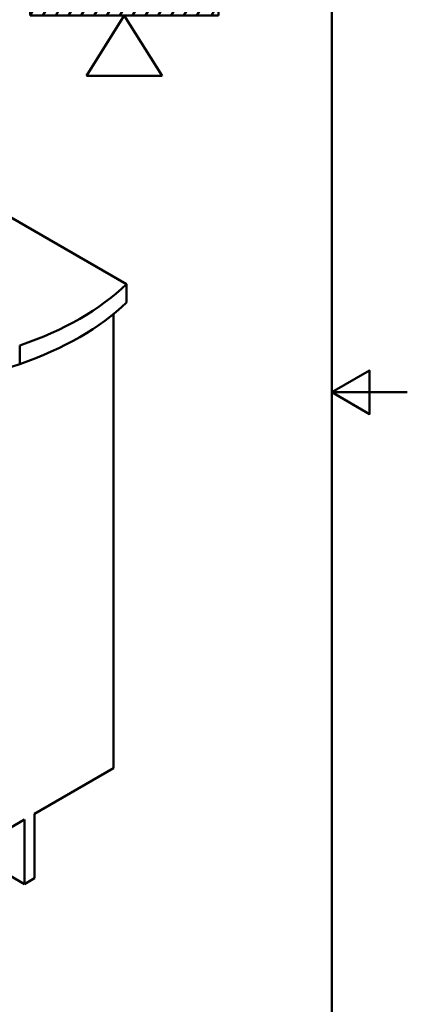
# Paper-space layout 'ISO_11' of a CAD drawing. Units: millimetres. Extents: x 0 to 2100, y 0 to 2970.
# Drawn here: x 1586 to 2100, y 673 to 1980 of the extents above; entities that cross this region are included whole.
import ezdxf

# ---------------------------------------------------------------- set-up
doc = ezdxf.new("R2010")
doc.units = ezdxf.units.MM
doc.header["$LTSCALE"] = 10
for name, color, linetype, lineweight in [('Sketch Geometry(ISO)', 7, 'Continuous', 50), ('Visible Edges(ISO)', 7, 'Continuous', 50), ('Visible Tangent Edges(ISO)', 7, 'Continuous', 50)]:
    doc.layers.add(name, color=color, linetype=linetype, lineweight=lineweight)

# ---------------------------------------------------------------- blocks, each defined once
blk = doc.blocks.new('under_mount')
at = {"layer": 'Sketch Geometry(ISO)'}
for p, q in [((-12.5, 6.5), (12.5, 6.5)), ((-12.5, 1.5), (-12.5, 6.5)), ((-12.5, 1.5), (-9.61, 6.5)), ((-11.58, 6.5), (-12.5, 4.9)), ((-10.8, 1.5), (-7.91, 6.5)), ((-9.1, 1.5), (-6.21, 6.5)), ((-7.4, 1.5), (-4.51, 6.5)), ((-5.7, 1.5), (-2.81, 6.5)), ((-4, 1.5), (-1.11, 6.5)), ((-2.3, 1.5), (0.59, 6.5)), ((-0.6, 1.5), (2.29, 6.5)), ((1.1, 1.5), (3.99, 6.5)), ((2.8, 1.5), (5.69, 6.5)), ((4.5, 1.5), (7.39, 6.5)), ((6.2, 1.5), (9.09, 6.5)), ((7.9, 1.5), (10.79, 6.5)), ((9.6, 1.5), (12.49, 6.5)), ((12.5, 6.5), (12.5, 1.5)), ((12.5, 3.12), (11.56, 1.5)), ((12.5, 1.5), (-12.5, 1.5))]:
    blk.add_line(p, q, dxfattribs=at)
at = {"layer": 'Sketch Geometry(ISO)', "lineweight": 50}
for p, q in [((0, 1.5), (-5, -6.5)), ((0, 1.5), (5, -6.5)), ((-5, -6.5), (5, -6.5))]:
    blk.add_line(p, q, dxfattribs=at)
blk = doc.blocks.new('Borders Default Border')
at = {"layer": 'Sketch Geometry(ISO)', "flags": 128}
for points in [[(10, 10), (10, 287), (200, 287), (200, 10), (10, 10)], [(210, 148.5), (200, 148.5), (205, 151.39), (205, 145.61), (200, 148.5)]]:
    blk.add_lwpolyline(points, dxfattribs=at)

psp = doc.layouts.new('ISO_11')

# ---------------------------------------------------------------- linework, layer by layer
at = {"layer": 'Visible Edges(ISO)'}
for p, q in [((1727.7, 1628.7), (1410.2, 1812)), ((1727.7, 1628.7), (1727.7, 1604.2)), ((1710.7, 1589), (1710.7, 986.1)), ((1606, 925.7), (1710.7, 986.1)), ((1352.2, 779.1), (1592.6, 917.9)), ((1592.6, 917.9), (1592.6, 832.2)), ((1606, 840), (1606, 925.7)), ((1592.6, 832.2), (1518.4, 875.1)), ((1592.6, 832.2), (1606, 840))]:
    psp.add_line(p, q, dxfattribs=at)
for centre, major_axis, start_param, end_param in [((1383.1, 1746), (400, 0), 5.245107, 5.750467), ((1383.1, 1721.5), (-400, 0), 2.103514, 2.608875), ((1789.4, 1323.6), (-400, 0), 5.245107, 5.750467)]:
    psp.add_ellipse(centre, major_axis=major_axis, ratio=0.57735, start_param=start_param, end_param=end_param, dxfattribs=at)
at = {"layer": 'Visible Tangent Edges(ISO)'}
psp.add_line((1586.2, 1547.1), (1586.2, 1522.6), dxfattribs=at)

# ---------------------------------------------------------------- block references
at = {"xscale": 10, "yscale": 10, "zscale": 10}
for name, p in [('Borders Default Border', (0, 0)), ('under_mount', (1724.9, 1970.2))]:
    psp.add_blockref(name, p, dxfattribs=at)

doc.saveas('drawing.dxf')
